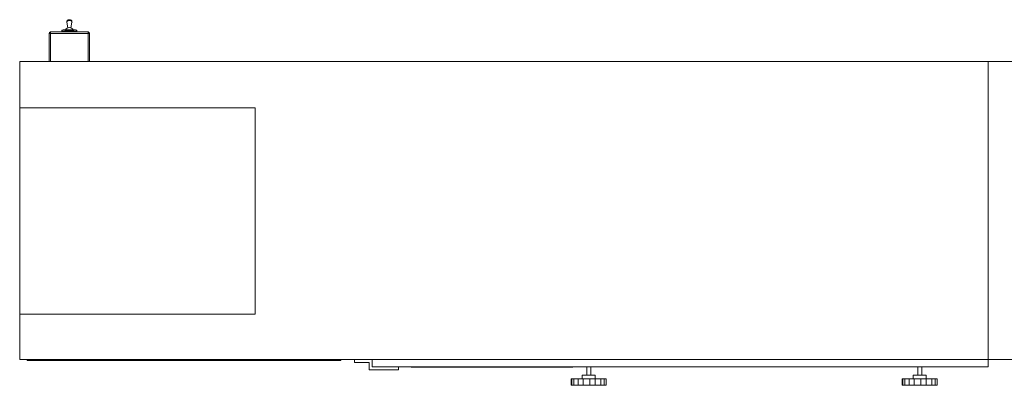
# Model space of a CAD drawing. Units: inches. Extents: x 55 to 273, y 135 to 160.
# Drawn here: x 55 to 122, y 135 to 160 of the extents above; entities that cross this region are included whole.
import ezdxf

# ---------------------------------------------------------------- set-up
doc = ezdxf.new("R2010")
doc.units = ezdxf.units.IN
doc.header["$MEASUREMENT"] = 0

msp = doc.modelspace()

# ---------------------------------------------------------------- linework, layer by layer
at = {"color": 7, "linetype": 'Continuous', "lineweight": 15}
for p, q in [((58.597, 159.506), (58.678, 159.134)), ((58.874, 159.134), (58.954, 159.506)), ((57.401, 156.85), (57.401, 158.75)), ((57.401, 158.75), (57.501, 158.75)), ((57.501, 158.85), (60.051, 158.85)), ((57.501, 158.85), (57.501, 158.75)), ((57.501, 158.75), (57.501, 156.85)), ((60.051, 158.75), (57.501, 158.75)), ((58.276, 158.862), (58.276, 158.96)), ((58.276, 158.862), (58.286, 158.862)), ((58.276, 158.85), (58.276, 158.862)), ((58.286, 158.97), (58.286, 158.871)), ((58.286, 158.97), (58.286, 158.97)), ((58.286, 158.97), (58.506, 158.97)), ((58.506, 158.97), (58.286, 158.97)), ((58.286, 158.871), (58.286, 158.862)), ((58.286, 158.871), (59.266, 158.871)), ((58.286, 158.862), (58.286, 158.85)), ((59.266, 158.862), (58.286, 158.862)), ((58.356, 158.97), (58.356, 158.982)), ((58.426, 158.992), (58.366, 158.992)), ((58.366, 158.983), (58.366, 158.992)), ((58.366, 158.983), (58.366, 158.97)), ((58.426, 158.983), (58.366, 158.983)), ((58.426, 158.99), (58.426, 158.97)), ((58.511, 158.99), (58.426, 158.99)), ((58.436, 159), (59.116, 159)), ((58.496, 158.888), (58.496, 158.952)), ((58.506, 158.918), (58.506, 158.982)), ((58.506, 158.898), (58.506, 158.918)), ((58.53, 158.992), (58.516, 158.992)), ((58.516, 158.991), (58.516, 158.992)), ((58.516, 158.991), (58.516, 158.928)), ((58.53, 158.991), (58.516, 158.991)), ((58.516, 158.916), (58.516, 158.928)), ((58.516, 158.928), (58.526, 158.928)), ((58.526, 158.916), (58.516, 158.916)), ((58.516, 158.916), (58.516, 158.896)), ((58.516, 158.896), (58.516, 158.885)), ((58.516, 158.896), (58.526, 158.896)), ((58.526, 158.885), (58.516, 158.885)), ((58.526, 158.928), (58.526, 158.976)), ((58.526, 158.928), (58.526, 158.916)), ((58.526, 158.896), (58.526, 158.916)), ((58.526, 158.885), (58.526, 158.896)), ((58.53, 158.991), (58.53, 158.992)), ((58.688, 158.942), (58.53, 158.991)), ((58.691, 158.941), (58.533, 158.991)), ((58.721, 158.99), (58.536, 158.99)), ((58.536, 158.966), (58.536, 158.918)), ((58.536, 158.918), (58.536, 158.898)), ((58.546, 158.936), (58.546, 158.888)), ((58.704, 158.887), (58.546, 158.936)), ((58.713, 158.917), (58.555, 158.967)), ((58.555, 158.967), (58.555, 158.947)), ((58.555, 158.947), (58.713, 158.897)), ((58.564, 158.977), (58.722, 158.928)), ((58.6, 158.97), (58.716, 158.97)), ((58.716, 158.97), (58.6, 158.97)), ((58.706, 158.94), (58.706, 158.952)), ((58.713, 158.897), (58.713, 158.917)), ((58.716, 158.941), (58.716, 158.982)), ((58.722, 158.916), (58.722, 158.928)), ((58.722, 158.928), (58.736, 158.928)), ((58.736, 158.916), (58.722, 158.916)), ((58.722, 158.916), (58.722, 158.896)), ((58.722, 158.885), (58.722, 158.896)), ((58.722, 158.896), (58.736, 158.896)), ((58.736, 158.885), (58.722, 158.885)), ((58.736, 158.992), (58.726, 158.992)), ((58.726, 158.991), (58.726, 158.992)), ((58.736, 158.991), (58.726, 158.991)), ((58.726, 158.991), (58.726, 158.943)), ((58.736, 158.992), (58.736, 158.991)), ((58.736, 158.928), (58.736, 158.991)), ((58.736, 158.916), (58.736, 158.928)), ((58.736, 158.896), (58.736, 158.916)), ((58.736, 158.885), (58.736, 158.896)), ((58.862, 158.99), (58.741, 158.99)), ((58.746, 158.982), (58.746, 158.918)), ((58.746, 158.97), (58.806, 158.97)), ((58.806, 158.97), (58.746, 158.97)), ((58.746, 158.918), (58.746, 158.898)), ((58.756, 158.952), (58.756, 158.888)), ((58.796, 158.901), (58.796, 158.939)), ((58.806, 158.931), (58.806, 158.968)), ((58.806, 158.931), (58.806, 158.911)), ((58.816, 158.978), (58.816, 158.941)), ((58.826, 158.941), (58.826, 158.978)), ((58.836, 158.968), (58.836, 158.931)), ((58.956, 158.992), (58.896, 158.992)), ((58.896, 158.992), (58.896, 158.991)), ((58.956, 158.991), (58.896, 158.991)), ((58.896, 158.99), (58.956, 158.99)), ((58.896, 158.978), (58.896, 158.99)), ((58.896, 158.978), (58.896, 158.959)), ((58.956, 158.978), (58.896, 158.978)), ((58.896, 158.959), (58.896, 158.947)), ((58.896, 158.959), (58.956, 158.959)), ((58.956, 158.947), (58.896, 158.947)), ((58.956, 158.929), (58.896, 158.929)), ((58.956, 158.929), (58.896, 158.929)), ((58.896, 158.929), (58.896, 158.929)), ((58.896, 158.928), (58.956, 158.928)), ((58.896, 158.928), (58.896, 158.916)), ((58.956, 158.916), (58.896, 158.916)), ((58.896, 158.916), (58.896, 158.896)), ((58.896, 158.896), (58.896, 158.885)), ((58.896, 158.896), (58.956, 158.896)), ((58.956, 158.885), (58.896, 158.885)), ((58.956, 158.992), (58.956, 158.991)), ((58.956, 158.99), (58.956, 158.978)), ((58.956, 158.978), (58.956, 158.959)), ((58.956, 158.947), (58.956, 158.959)), ((58.956, 158.929), (58.956, 158.929)), ((58.956, 158.928), (58.956, 158.916)), ((58.956, 158.916), (58.956, 158.896)), ((58.956, 158.896), (58.956, 158.885)), ((59.126, 158.99), (58.993, 158.99)), ((59.016, 158.931), (59.016, 158.968)), ((59.026, 158.978), (59.026, 158.941)), ((59.036, 158.941), (59.036, 158.978)), ((59.045, 158.97), (59.266, 158.97)), ((59.266, 158.97), (59.045, 158.97)), ((59.046, 158.968), (59.046, 158.931)), ((59.046, 158.931), (59.046, 158.911)), ((59.056, 158.939), (59.056, 158.901)), ((59.126, 158.97), (59.126, 158.99)), ((59.266, 158.871), (59.266, 158.97)), ((59.266, 158.97), (59.266, 158.97)), ((59.266, 158.871), (59.266, 158.862)), ((59.266, 158.85), (59.266, 158.862)), ((59.266, 158.862), (59.276, 158.862)), ((59.276, 158.96), (59.276, 158.862)), ((59.276, 158.862), (59.276, 158.85)), ((60.051, 158.85), (60.051, 158.75)), ((60.051, 156.85), (60.051, 158.75)), ((60.051, 158.75), (60.151, 158.75)), ((60.151, 158.75), (60.151, 156.85)), ((55.401, 156.85), (121.241, 156.85)), ((55.401, 156.85), (55.401, 153.69)), ((121.241, 156.85), (140.621, 156.85)), ((121.241, 136.6), (121.241, 156.85)), ((121.241, 156.85), (121.241, 136.6)), ((71.401, 153.69), (55.401, 153.69)), ((55.401, 153.69), (55.401, 139.69)), ((71.401, 139.69), (71.401, 153.69)), ((55.401, 139.69), (71.401, 139.69)), ((55.401, 139.69), (55.401, 136.6)), ((55.401, 136.6), (121.241, 136.6)), ((55.901, 136.6), (55.901, 136.54)), ((55.901, 136.54), (77.241, 136.54)), ((77.241, 136.6), (77.241, 136.54)), ((78.161, 136.4), (78.161, 136.6)), ((79.361, 136.6), (79.361, 136.1)), ((79.361, 136.6), (121.241, 136.6)), ((121.241, 136.6), (140.621, 136.6)), ((121.241, 136.6), (121.241, 136.1)), ((79.161, 136.4), (78.161, 136.4)), ((79.161, 135.9), (79.161, 136.4)), ((81.161, 135.9), (79.161, 135.9)), ((79.361, 136.1), (121.241, 136.1)), ((81.161, 136.1), (81.161, 135.9)), ((82.009, 136.1), (82.009, 136.09)), ((82.009, 136.09), (93.009, 136.09)), ((82.924, 136.089), (82.924, 136.09)), ((82.924, 136.089), (83.406, 136.089)), ((83.406, 136.089), (83.406, 136.09)), ((83.727, 136.089), (83.727, 136.09)), ((84.563, 136.089), (84.563, 136.09)), ((85.43, 136.089), (85.43, 136.09)), ((85.575, 136.089), (85.575, 136.09)), ((85.575, 136.089), (86.056, 136.089)), ((86.056, 136.089), (86.056, 136.09)), ((86.056, 136.089), (86.38, 136.089)), ((86.38, 136.089), (86.38, 136.09)), ((86.38, 136.089), (86.474, 136.089)), ((86.474, 136.089), (86.474, 136.09)), ((86.52, 136.089), (86.52, 136.09)), ((86.568, 136.089), (86.568, 136.09)), ((86.568, 136.089), (86.892, 136.089)), ((86.892, 136.089), (86.892, 136.09)), ((86.892, 136.089), (87.374, 136.089)), ((87.374, 136.089), (87.374, 136.09)), ((87.615, 136.089), (87.615, 136.09)), ((87.615, 136.089), (88.546, 136.089)), ((88.546, 136.089), (88.546, 136.09)), ((88.876, 136.089), (88.876, 136.09)), ((89.73, 136.089), (89.73, 136.09)), ((90.515, 136.089), (90.515, 136.09)), ((90.515, 136.089), (90.547, 136.089)), ((90.547, 136.089), (90.547, 136.09)), ((90.804, 136.089), (90.804, 136.09)), ((91.734, 136.089), (91.734, 136.09)), ((92.667, 136.089), (92.667, 136.09)), ((93.009, 136.1), (93.009, 136.09)), ((93.941, 136.1), (93.941, 135.535)), ((94.221, 135.535), (94.221, 136.1)), ((116.441, 136.1), (116.441, 135.535)), ((116.721, 135.535), (116.721, 136.1)), ((92.893, 135.285), (92.893, 134.855)), ((92.893, 135.285), (92.925, 135.285)), ((92.925, 134.855), (92.925, 135.285)), ((92.925, 135.285), (93.118, 135.285)), ((93.021, 135.285), (93.08, 135.285)), ((93.072, 135.285), (93.072, 134.855)), ((93.072, 135.285), (93.37, 135.285)), ((93.37, 134.855), (93.37, 135.285)), ((93.37, 135.285), (93.71, 135.285)), ((93.612, 135.285), (93.613, 135.285)), ((93.643, 135.535), (93.643, 135.285)), ((93.643, 135.535), (94.248, 135.535)), ((93.71, 135.285), (93.71, 134.855)), ((93.71, 135.285), (94.148, 135.285)), ((94.148, 134.855), (94.148, 135.285)), ((94.148, 135.285), (94.522, 135.285)), ((94.248, 135.535), (94.518, 135.535)), ((94.518, 135.285), (94.518, 135.535)), ((94.522, 135.285), (94.522, 134.855)), ((94.522, 135.285), (94.894, 135.285)), ((94.804, 135.285), (94.815, 135.285)), ((94.877, 135.285), (95.128, 135.285)), ((94.894, 134.855), (94.894, 135.285)), ((95.128, 135.285), (95.128, 134.855)), ((95.128, 135.285), (95.26, 135.285)), ((95.14, 135.285), (95.243, 135.285)), ((95.26, 134.855), (95.26, 135.285)), ((115.393, 135.285), (115.393, 134.855)), ((115.393, 135.285), (115.425, 135.285)), ((115.425, 134.855), (115.425, 135.285)), ((115.425, 135.285), (115.618, 135.285)), ((115.521, 135.285), (115.58, 135.285)), ((115.572, 135.285), (115.572, 134.855)), ((115.572, 135.285), (115.87, 135.285)), ((115.87, 134.855), (115.87, 135.285)), ((115.87, 135.285), (116.21, 135.285)), ((116.112, 135.285), (116.113, 135.285)), ((116.143, 135.535), (116.143, 135.285)), ((116.143, 135.535), (116.748, 135.535)), ((116.21, 135.285), (116.21, 134.855)), ((116.21, 135.285), (116.648, 135.285)), ((116.648, 134.855), (116.648, 135.285)), ((116.648, 135.285), (117.022, 135.285)), ((116.748, 135.535), (117.018, 135.535)), ((117.018, 135.285), (117.018, 135.535)), ((117.022, 135.285), (117.022, 134.855)), ((117.022, 135.285), (117.394, 135.285)), ((117.304, 135.285), (117.315, 135.285)), ((117.377, 135.285), (117.628, 135.285)), ((117.394, 134.855), (117.394, 135.285)), ((117.628, 135.285), (117.628, 134.855)), ((117.628, 135.285), (117.76, 135.285)), ((117.64, 135.285), (117.743, 135.285)), ((117.76, 134.855), (117.76, 135.285)), ((92.893, 134.855), (92.925, 134.855)), ((92.925, 134.855), (93.118, 134.855)), ((93.021, 134.855), (93.08, 134.855)), ((93.072, 134.855), (93.37, 134.855)), ((93.71, 134.855), (93.37, 134.855)), ((93.612, 134.855), (93.613, 134.855)), ((93.71, 134.855), (94.148, 134.855)), ((94.522, 134.855), (94.148, 134.855)), ((94.522, 134.855), (94.894, 134.855)), ((94.804, 134.855), (94.815, 134.855)), ((95.128, 134.855), (94.877, 134.855)), ((95.128, 134.855), (95.26, 134.855)), ((95.14, 134.855), (95.243, 134.855)), ((115.393, 134.855), (115.425, 134.855)), ((115.425, 134.855), (115.618, 134.855)), ((115.521, 134.855), (115.58, 134.855)), ((115.572, 134.855), (115.87, 134.855)), ((116.21, 134.855), (115.87, 134.855)), ((116.112, 134.855), (116.113, 134.855)), ((116.21, 134.855), (116.648, 134.855)), ((117.022, 134.855), (116.648, 134.855)), ((117.022, 134.855), (117.394, 134.855)), ((117.304, 134.855), (117.315, 134.855)), ((117.628, 134.855), (117.377, 134.855)), ((117.628, 134.855), (117.76, 134.855)), ((117.64, 134.855), (117.743, 134.855))]:
    msp.add_line(p, q, dxfattribs=at)
at = {"color": 7, "linetype": 'Continuous', "lineweight": 15, "flags": 128}
for points in [[(58.776, 159.68), (58.748, 159.678), (58.701, 159.667), (58.661, 159.648), (58.63, 159.623), (58.609, 159.592), (58.597, 159.556), (58.595, 159.518), (58.599, 159.506)], [(58.776, 159.622), (58.725, 159.618), (58.679, 159.606), (58.64, 159.586), (58.612, 159.562), (58.598, 159.534), (58.597, 159.506)], [(58.953, 159.505), (58.957, 159.523), (58.954, 159.563), (58.94, 159.598), (58.918, 159.627), (58.889, 159.65), (58.853, 159.667), (58.81, 159.677), (58.776, 159.68)], [(58.954, 159.506), (58.954, 159.534), (58.939, 159.562), (58.912, 159.586), (58.873, 159.606), (58.827, 159.618), (58.776, 159.622)], [(58.506, 158.962), (58.505, 158.958), (58.504, 158.956), (58.502, 158.955), (58.501, 158.954), (58.501, 158.954), (58.501, 158.954)], [(58.53, 158.991), (58.532, 158.991), (58.533, 158.991)], [(58.688, 158.942), (58.69, 158.942), (58.691, 158.941)], [(58.716, 158.962), (58.715, 158.958), (58.714, 158.956), (58.712, 158.955), (58.711, 158.954), (58.711, 158.954), (58.711, 158.954)], [(58.751, 158.954), (58.751, 158.954), (58.75, 158.954), (58.749, 158.955), (58.747, 158.957), (58.746, 158.96), (58.746, 158.962)], [(58.896, 158.992), (58.879, 158.991), (58.851, 158.989), (58.827, 158.986), (58.811, 158.979), (58.807, 158.973), (58.806, 158.968)], [(59.046, 158.968), (59.044, 158.975), (59.04, 158.979), (59.034, 158.983), (59.014, 158.988), (58.985, 158.991), (58.956, 158.992)], [(59.196, 158.968), (59.194, 158.975), (59.19, 158.979), (59.184, 158.983), (59.164, 158.988), (59.135, 158.991), (59.126, 158.991)]]:
    msp.add_lwpolyline(points, dxfattribs=at)
at = {"color": 7, "linetype": 'Continuous', "lineweight": 15}
for centre, radius, start, end in [((57.501, 158.75), 0.1, 90, 180), ((58.286, 158.96), 0.00993, 89.61024, 179.60486), ((58.286, 158.96), 0.01, 90, 180), ((58.286, 158.862), 0.00993, 89.61024, 179.60486), ((58.366, 158.982), 0.01, 90, 180), ((58.363, 158.967), 0.0166, 81.58363, 117.08809), ((58.436, 158.99), 0.01, 90, 180), ((58.496, 158.962), 0.00993, 269.61024, 359.60486), ((58.501, 158.948), 0.00621, 91.49818, 138.22525), ((58.496, 158.898), 0.00993, 269.61024, 359.60486), ((58.511, 158.918), 0.0332, 242.91191, 278.41637), ((58.516, 158.982), 0.01, 90, 180), ((58.516, 158.982), 0.00993, 89.61024, 179.60486), ((58.516, 158.918), 0.00993, 89.61024, 179.60486), ((58.513, 158.933), 0.0166, 242.91191, 278.41637), ((58.513, 158.913), 0.0166, 242.91191, 278.41637), ((58.776, 158.85), 0.3, 30, 150), ((58.547, 158.918), 0.0612, 74.35563, 110.27725), ((58.526, 158.966), 0.00993, 0.39514, 90.38976), ((58.526, 158.918), 0.00993, 0.39514, 90.38976), ((58.528, 158.933), 0.0166, 261.58363, 297.08809), ((58.528, 158.913), 0.0166, 261.58363, 297.08809), ((58.531, 158.918), 0.0332, 261.58363, 297.08809), ((58.53, 158.982), 0.01, 72.57599, 90), ((58.546, 158.937), 0.0306, 74.35563, 110.27725), ((58.546, 158.917), 0.0306, 74.35563, 110.27725), ((58.546, 158.946), 0.00993, 180.39514, 270.38976), ((58.546, 158.898), 0.00993, 180.39514, 270.38976), ((58.544, 158.947), 0.0104, 278.54568, 1.82667), ((58.565, 158.967), 0.0104, 98.54568, 181.82667), ((58.705, 159.001), 0.0612, 254.35563, 290.27725), ((58.703, 158.991), 0.0507, 256.77675, 273.29726), ((58.703, 158.897), 0.0104, 278.54568, 1.82667), ((58.72, 158.954), 0.0696, 256.96683, 271.67192), ((58.706, 158.962), 0.00993, 269.61024, 359.60486), ((58.711, 158.948), 0.00621, 91.49818, 138.22525), ((58.709, 158.992), 0.052, 266.55471, 283.17707), ((58.723, 158.917), 0.0104, 98.54568, 181.82667), ((58.721, 158.951), 0.0348, 256.96683, 271.67192), ((58.721, 158.931), 0.0348, 256.96683, 271.67192), ((58.726, 158.982), 0.01, 90, 180), ((58.726, 158.982), 0.00993, 89.61024, 179.60486), ((58.726, 158.933), 0.0101, 89.97213, 122.64495), ((58.736, 158.982), 0.01, 0, 90), ((58.736, 158.982), 0.00993, 0.39514, 90.38976), ((58.736, 158.918), 0.00993, 0.39514, 90.38976), ((58.738, 158.933), 0.0166, 261.58363, 297.08809), ((58.738, 158.913), 0.0166, 261.58363, 297.08809), ((58.741, 158.918), 0.0332, 261.58363, 297.08809), ((58.756, 158.962), 0.00993, 180.39514, 270.38976), ((58.756, 158.898), 0.00993, 180.39514, 270.38976), ((58.751, 158.947), 0.00667, 42.42172, 90.44913), ((58.796, 158.949), 0.00993, 269.61024, 359.60486), ((58.809, 158.931), 0.0148, 101.04648, 150.20418), ((58.796, 158.911), 0.00993, 269.61024, 359.60486), ((58.872, 159.049), 0.166, 242.91191, 278.41637), ((58.816, 158.968), 0.00993, 89.61024, 179.60486), ((58.816, 158.931), 0.00993, 89.61024, 179.60486), ((58.874, 159.064), 0.15, 242.91191, 278.41637), ((58.874, 159.044), 0.15, 242.91191, 278.41637), ((58.876, 158.86), 0.133, 81.58363, 117.08809), ((58.876, 159.059), 0.133, 242.91191, 278.41637), ((58.879, 158.875), 0.116, 81.58363, 117.08809), ((58.826, 158.968), 0.00993, 0.39514, 90.38976), ((58.879, 159.044), 0.116, 242.91191, 278.41637), ((58.826, 158.931), 0.00995, 8.32709, 90.352), ((58.883, 159.093), 0.165, 252.5476, 274.54268), ((58.881, 158.88), 0.0997, 81.58363, 117.08809), ((58.881, 158.86), 0.0997, 81.58363, 117.08809), ((58.846, 158.949), 0.00993, 180.39514, 270.38976), ((58.884, 158.865), 0.0831, 81.58363, 117.08809), ((58.975, 158.86), 0.133, 62.91191, 98.41637), ((58.973, 158.875), 0.116, 62.91191, 98.41637), ((58.97, 158.88), 0.0997, 62.91191, 98.41637), ((58.97, 158.86), 0.0997, 62.91191, 98.41637), ((58.968, 158.865), 0.0831, 62.91191, 98.41637), ((58.975, 159.059), 0.133, 261.58363, 297.08809), ((58.973, 159.044), 0.116, 261.58363, 297.08809), ((58.968, 159.101), 0.172, 265.92604, 286.90231), ((58.978, 159.064), 0.15, 261.58363, 297.08809), ((58.978, 159.044), 0.15, 261.58363, 297.08809), ((58.98, 159.049), 0.166, 261.58363, 297.08809), ((59.006, 158.949), 0.00993, 269.61024, 359.60486), ((59.026, 158.968), 0.00993, 89.61024, 179.60486), ((59.026, 158.931), 0.00993, 89.61024, 179.60486), ((59.036, 158.968), 0.00993, 0.39514, 90.38976), ((59.036, 158.931), 0.00993, 0.39514, 90.38976), ((59.056, 158.949), 0.00993, 180.39514, 270.38976), ((59.043, 158.931), 0.0148, 29.79582, 78.95352), ((59.056, 158.911), 0.00993, 180.39514, 270.38976), ((59.116, 158.99), 0.01, 0, 90), ((59.134, 158.833), 0.15, 65.939, 93.2022), ((59.266, 158.96), 0.00993, 0.39514, 90.38976), ((59.266, 158.96), 0.01, 0, 90), ((59.266, 158.862), 0.00993, 0.39514, 90.38976), ((60.051, 158.75), 0.1, 0, 90)]:
    msp.add_arc(centre, radius, start, end, dxfattribs=at)

doc.saveas('drawing.dxf')
